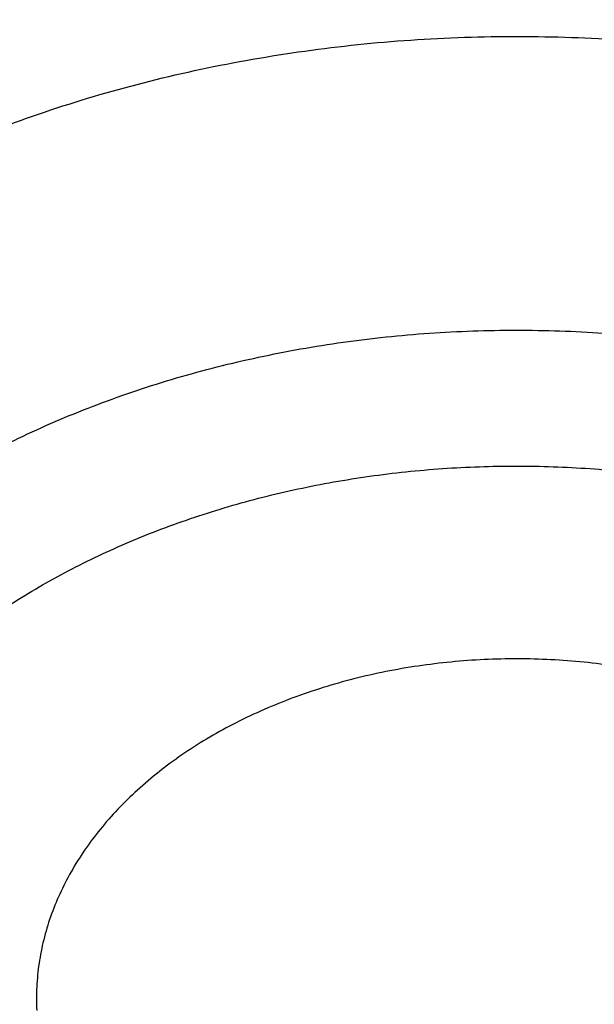
# Model space of a CAD drawing. Units: inches. Extents: x 7.1 to 14.8, y 0.2 to 18.3.
# Drawn here: x 10.4 to 10.4, y 12.6 to 12.7 of the extents above; entities that cross this region are included whole.
import ezdxf

# ---------------------------------------------------------------- set-up
doc = ezdxf.new("R2010")
doc.units = ezdxf.units.IN
doc.header["$LTSCALE"] = 1.21
doc.header["$MEASUREMENT"] = 0
doc.layers.get('0').update_dxf_attribs({"linetype": 'CONTINUOUS'})

msp = doc.modelspace()

# ---------------------------------------------------------------- linework, layer by layer
at = {"color": 7, "linetype": 'CONTINUOUS'}
for points, knots in [([(10.8400685692, 12.0296031367), (10.8110529363, 12.0307375314), (10.7531306812, 12.0340152343), (10.6666230951, 12.0419611193), (10.5807731179, 12.0529129261), (10.4957907552, 12.0668440397), (10.4118821295, 12.0837206941), (10.3292512196, 12.1035019773), (10.2480987661, 12.1261399419), (10.1686219469, 12.1515797393), (10.0910138549, 12.1797597458), (10.0154630454, 12.2106117236), (9.942153083, 12.2440609989), (9.8712620995, 12.2800266346), (9.8029623775, 12.3184216545), (9.7374199479, 12.3591532327), (9.6747941746, 12.402122968), (9.6152375118, 12.4472269882), (9.5588947098, 12.4943566792), (9.5059041031, 12.5433971588), (9.4644646232, 12.5859449706), (9.4331420199, 12.6208241395), (9.4106665028, 12.6472716725), (9.389120456, 12.6741034616), (9.3685168237, 12.701303408), (9.3488682349, 12.7288549263), (9.3301866744, 12.756741284), (9.3124835605, 12.7849455235), (9.2957697132, 12.8134504946), (9.2800553546, 12.842238858), (9.2653501016, 12.8712930982), (9.2516629596, 12.9005955321), (9.2390023164, 12.9301283202), (9.2273759349, 12.9598734757), (9.216790948, 12.989812876), (9.2072538548, 13.0199282737), (9.1987705152, 13.0502013071), (9.1913461457, 13.0806135122), (9.1849853126, 13.1111463331), (9.1796919304, 13.1417811345), (9.1754692584, 13.1724992133), (9.1723198984, 13.2032818113), (9.1702457922, 13.2341101271), (9.1692482175, 13.2649653282), (9.1693277885, 13.2958285644), (9.1704844561, 13.3266809801), (9.172717508, 13.3575037269), (9.1760255686, 13.3882779761), (9.1804065986, 13.4189849319), (9.1858578987, 13.4496058433), (9.1923761124, 13.4801220168), (9.1999572286, 13.5105148279), (9.2085965853, 13.5407657335), (9.2182888705, 13.570856284), (9.2290281293, 13.600768134), (9.2408077687, 13.6304830537), (9.2536205623, 13.6599829401), (9.2674586549, 13.6892498273), (9.2823135669, 13.7182658982), (9.2981762022, 13.747013494), (9.3150368537, 13.7754751243), (9.3328852117, 13.8036334784), (9.3517103635, 13.8314714293), (9.3715008217, 13.8589720685), (9.3922444485, 13.8861186233), (9.4139287849, 13.9128948107), (9.4442070265, 13.9482317092), (9.4843731914, 13.9913874506), (9.5358958647, 14.0412068034), (9.5908268468, 14.0891653099), (9.6490311777, 14.135146039), (9.7103673348, 14.1790382892), (9.774685961, 14.2207359654), (9.8418306313, 14.2601383553), (9.9116381007, 14.2971502129), (9.9839387042, 14.331682047), (10.0585567513, 14.3636503211), (10.1353109406, 14.3929776663), (10.2140147882, 14.4195930838), (10.2944770789, 14.4434321076), (10.3765023205, 14.4644369866), (10.4598912194, 14.482556816), (10.5444411638, 14.4977476718), (10.6299467043, 14.5099727281), (10.7162000975, 14.5192023339), (10.802991649, 14.5254141151), (10.8901108282, 14.5285929839), (10.9773445276, 14.5287313006), (11.0354784446, 14.5267947591), (11.0645089925, 14.525318832)], [0, 0, 0, 0, 0.0181267918, 0.0362069653, 0.0542188847, 0.072141342, 0.0899536867, 0.1076359649, 0.1251690605, 0.1425348362, 0.1597162791, 0.1766976472, 0.1934646183, 0.2100044424, 0.2263060947, 0.2423604309, 0.2581603418, 0.2737009067, 0.2889795438, 0.3039961514, 0.3187532408, 0.326036663, 0.3332574063, 0.3404165671, 0.3475154224, 0.3545554308, 0.3615382323, 0.3684656491, 0.3753396833, 0.3821625159, 0.3889365032, 0.395664173, 0.4023482195, 0.4089914972, 0.4155970136, 0.4221679208, 0.4287075057, 0.4352191794, 0.4417064655, 0.4481729871, 0.4546224529, 0.461058643, 0.4674853933, 0.4739065793, 0.4803261006, 0.4867478636, 0.4931757652, 0.4996136763, 0.5060654254, 0.5125347829, 0.519025446, 0.5255410239, 0.5320850242, 0.5386608404, 0.5452717404, 0.5519208552, 0.5586111703, 0.565345517, 0.5721265653, 0.5789568179, 0.5858386054, 0.5927740825, 0.599765225, 0.6068138281, 0.6139215051, 0.6210896876, 0.6283196258, 0.6429675555, 0.6578731104, 0.6730399512, 0.6884690745, 0.7041589384, 0.7201056008, 0.7363028666, 0.7527424399, 0.7694140782, 0.7863057477, 0.8034037777, 0.8206930127, 0.8381569632, 0.8557779533, 0.8735372666, 0.8914152889, 0.9093916494, 0.9274453601, 0.9455549528, 0.9636986159, 0.9818543294, 1, 1, 1, 1]), ([(10.9376923427, 12.3081186074), (10.9170453845, 12.3081186074), (10.8757727175, 12.3088345815), (10.8140030802, 12.3120545304), (10.7525301069, 12.3174125242), (10.6915026019, 12.3248957022), (10.6310670501, 12.3344861065), (10.5713688407, 12.3461607254), (10.5125514971, 12.3598915499), (10.4547564431, 12.3756456457), (10.3981226342, 12.3933852354), (10.342786233, 12.4130677936), (10.2888802822, 12.4346461531), (10.2365343884, 12.458068621), (10.1858744156, 12.4832791109), (10.1370221953, 12.5102172758), (10.0900952213, 12.5388186786), (10.0452064597, 12.5690148701), (10.002463794, 12.6007338391), (9.9619708638, 12.6338991394), (9.9300437699, 12.6628022203), (9.9057383735, 12.6865746318), (9.8824674189, 12.7105533794), (9.8549345015, 12.7412688333), (9.8293467343, 12.773177215), (9.8102389702, 12.7992122684), (9.796646327, 12.8189000345), (9.7837410402, 12.8388179492), (9.7715307834, 12.8589541862), (9.7600229789, 12.879296585), (9.7492245844, 12.8998329107), (9.7391421432, 12.9205507939), (9.7297817658, 12.9414377559), (9.7211491296, 12.9624812106), (9.7132494736, 12.9836684737), (9.7060875956, 13.0049867695), (9.6996678479, 13.0264232385), (9.6939941343, 13.0479649453), (9.6890699073, 13.0695988865), (9.6848981648, 13.0913119986), (9.6814814482, 13.1130911665), (9.6788218393, 13.1349232313), (9.6769209594, 13.1567949997), (9.6757799675, 13.1786932516), (9.6753995596, 13.2006047498), (9.6757799675, 13.222516248), (9.6769209594, 13.2444145), (9.6788218393, 13.2662862683), (9.6814814482, 13.2881183332), (9.6848981648, 13.309897501), (9.6890699073, 13.3316106131), (9.6939941343, 13.3532445543), (9.6996678479, 13.3747862612), (9.7060875956, 13.3962227302), (9.7132494736, 13.4175410259), (9.7211491296, 13.438728289), (9.7297817658, 13.4597717438), (9.7391421432, 13.4806587057), (9.7492245844, 13.501376589), (9.7600229789, 13.5219129147), (9.7715307834, 13.5422553135), (9.7837410402, 13.5623915505), (9.796646327, 13.5823094652), (9.8102389702, 13.6019972312), (9.8293467343, 13.6280322847), (9.8549345015, 13.6599406664), (9.8824674189, 13.6906561202), (9.9057383735, 13.7146348678), (9.9300437699, 13.7384072793), (9.9619708638, 13.7673103603), (10.002463794, 13.8004756605), (10.0452064597, 13.8321946296), (10.0900952213, 13.862390821), (10.1370221953, 13.8909922238), (10.1858744156, 13.9179303887), (10.2365343884, 13.9431408786), (10.2888802822, 13.9665633465), (10.342786233, 13.9881417061), (10.3981226342, 14.0078242643), (10.4547564431, 14.0255638539), (10.5125514971, 14.0413179497), (10.5713688407, 14.0550487742), (10.6310670501, 14.0667233932), (10.6915026019, 14.0763137974), (10.7525301069, 14.0837969754), (10.8140030802, 14.0891549692), (10.8757727175, 14.0923749181), (10.9170453845, 14.0930908922), (10.9376923427, 14.0930908922)], [0, 0, 0, 0, 0.0181684282, 0.0363149947, 0.054417962, 0.0724558628, 0.090407626, 0.1082527117, 0.1259712468, 0.1435441622, 0.1609533317, 0.1781817134, 0.195213493, 0.2120342301, 0.2286310063, 0.2449925753, 0.2611095148, 0.276974378, 0.292581845, 0.30792887, 0.3230148229, 0.3304610151, 0.3378428802, 0.3524151043, 0.3667400963, 0.3738136719, 0.3808294947, 0.3877892835, 0.3946949355, 0.4015485246, 0.4083522993, 0.4151086792, 0.4218202503, 0.4284897598, 0.4351201096, 0.4417143483, 0.4482756623, 0.4548073664, 0.4613128924, 0.4677957768, 0.4742596483, 0.4807082137, 0.4871452432, 0.4935745551, 0.5, 0.5064254449, 0.5128547568, 0.5192917863, 0.5257403517, 0.5322042232, 0.5386871076, 0.5451926336, 0.5517243377, 0.5582856517, 0.5648798904, 0.5715102402, 0.5781797497, 0.5848913208, 0.5916477007, 0.5984514754, 0.6053050645, 0.6122107165, 0.6191705053, 0.6261863281, 0.6332599037, 0.6475848957, 0.6621571198, 0.6695389849, 0.6769851771, 0.69207113, 0.707418155, 0.723025622, 0.7388904852, 0.7550074247, 0.7713689937, 0.7879657699, 0.804786507, 0.8218182866, 0.8390466683, 0.8564558378, 0.8740287532, 0.8917472883, 0.909592374, 0.9275441372, 0.945582038, 0.9636850053, 0.9818315718, 1, 1, 1, 1]), ([(10.9376923427, 12.3601716645), (10.9328931361, 12.3601716645), (10.9256943586, 12.3601963196), (10.917296303, 12.3602786396), (10.9124978298, 12.3603424489), (10.907699868, 12.3604179929), (10.9017031737, 12.3605342174), (10.8945084108, 12.3607070333), (10.8873152978, 12.3609118171), (10.8777277574, 12.3612252756), (10.868143811, 12.3615993702), (10.8585643346, 12.3620357786), (10.8489908224, 12.3625140363), (10.8370323714, 12.3631901751), (10.8226957437, 12.3641259729), (10.808376409, 12.365185862), (10.7940765573, 12.3663699972), (10.7797983196, 12.3676781654), (10.7608013112, 12.3695865215), (10.7371220066, 12.3722802042), (10.6994270324, 12.3772421142), (10.6526694475, 12.3846619835), (10.5971774718, 12.3955140471), (10.5425039394, 12.4082775036), (10.488780769, 12.422921671), (10.4361370051, 12.4394114512), (10.3846992487, 12.4577073096), (10.3345911604, 12.4777654028), (10.2859332184, 12.4995376802), (10.2388424184, 12.5229720073), (10.1934320091, 12.5480122887), (10.1498112059, 12.5745986272), (10.1080850157, 12.602667395), (10.0683537216, 12.6321516553), (10.0307136614, 12.6629803476), (10.0010359443, 12.6898471082), (9.978442949, 12.7119446724), (9.9568115151, 12.7342340352), (9.9312183886, 12.76278548), (9.90743337, 12.7924458069), (9.8896718156, 12.8166466018), (9.8770368225, 12.8349472973), (9.8650407591, 12.8534619267), (9.8536907585, 12.8721794966), (9.8429937198, 12.8910887035), (9.8329561103, 12.9101781744), (9.8235840125, 12.9294364115), (9.8148831065, 12.9488518151), (9.8068586696, 12.968412686), (9.7995155722, 12.9881072333), (9.7928582737, 13.0079235817), (9.7868908199, 13.0278497775), (9.7816168397, 13.047873797), (9.7770395422, 13.0679835525), (9.773161714, 13.0881669012), (9.7699857171, 13.1084116515), (9.767513487, 13.1287055721), (9.7657465307, 13.1490363988), (9.7646859256, 13.1693918435), (9.7643323187, 13.1897596011), (9.7646859255, 13.2101273588), (9.7657465305, 13.2304828034), (9.7675134867, 13.2508136302), (9.7699857167, 13.2711075508), (9.7731617135, 13.2913523012), (9.7770395416, 13.3115356498), (9.7816168391, 13.3316454055), (9.7868908192, 13.3516694249), (9.7928582729, 13.3715956209), (9.7995155713, 13.3914119693), (9.8068586687, 13.4111065167), (9.8148831055, 13.4306673877), (9.8235840115, 13.4500827913), (9.8329561093, 13.4693410285), (9.8429937187, 13.4884304995), (9.8536907574, 13.5073397065), (9.865040758, 13.5260572766), (9.8770368213, 13.544571906), (9.8896718145, 13.5628726017), (9.9074333688, 13.5870733967), (9.9312183875, 13.6167337237), (9.9568115141, 13.6452851687), (9.978442948, 13.6675745317), (10.0010359434, 13.689672096), (10.0307136606, 13.7165388568), (10.068353721, 13.7473675493), (10.1080850153, 13.7768518098), (10.1498112056, 13.8049205777), (10.193432009, 13.8315069162), (10.2388424185, 13.8565471978), (10.2859332186, 13.8799815249), (10.3345911608, 13.9017538024), (10.3846992492, 13.9218118956), (10.4361370057, 13.940107754), (10.4887807697, 13.9565975342), (10.5425039401, 13.9712417016), (10.5971774724, 13.984005158), (10.652669448, 13.9948572217), (10.6994270329, 14.0022770909), (10.737122007, 14.0072390008), (10.7608013116, 14.0099326836), (10.7797983199, 14.0118410397), (10.7940765576, 14.0131492078), (10.8083764092, 14.014333343), (10.8226957438, 14.0153932322), (10.8370323714, 14.0163290299), (10.8489908224, 14.0170051687), (10.8585643345, 14.0174834263), (10.8681438109, 14.0179198348), (10.8777277572, 14.0182939297), (10.8873152975, 14.0186073888), (10.8945084106, 14.0188121723), (10.9017031735, 14.0189849871), (10.9076998678, 14.0191012105), (10.9124978296, 14.0191767535), (10.9172963029, 14.0192405624), (10.9256943585, 14.0193228836), (10.9328931361, 14.0193475406), (10.9376923427, 14.0193475406)], [0, 0, 0, 0, 0.0045431459, 0.0068146395, 0.0079503378, 0.0090859947, 0.0113571661, 0.0136281223, 0.0158988245, 0.0181692283, 0.0227089516, 0.0249781977, 0.0272469756, 0.031782947, 0.036316532, 0.0408473895, 0.0453751843, 0.0498995806, 0.0544202423, 0.0634489419, 0.0724587212, 0.0904103631, 0.1082553295, 0.1259737464, 0.1435465441, 0.1609555971, 0.1781838636, 0.1952155293, 0.2120361538, 0.228632819, 0.2449942786, 0.2611111101, 0.2769758671, 0.2925832297, 0.3079301519, 0.3230160038, 0.3304621462, 0.337843962, 0.3524160886, 0.3667409849, 0.3738145132, 0.3808302892, 0.3877900315, 0.3946956373, 0.4015491805, 0.4083529099, 0.4151092447, 0.421820771, 0.4284902361, 0.4351205417, 0.4417147363, 0.4482760066, 0.4548076672, 0.4613131497, 0.4677959909, 0.4742598194, 0.4807083418, 0.4871453284, 0.4935745974, 0.4999999996, 0.5064254017, 0.5128546707, 0.5192916573, 0.5257401797, 0.5322040082, 0.5386868494, 0.545192332, 0.5517239926, 0.5582852629, 0.5648794575, 0.5715097631, 0.5781792282, 0.5848907546, 0.5916470894, 0.5984508188, 0.6053043621, 0.6122099678, 0.6191697102, 0.6261854862, 0.6332590145, 0.6475839108, 0.6621560376, 0.6695378534, 0.6769839958, 0.6920698478, 0.7074167701, 0.7230241327, 0.7388888898, 0.7550057214, 0.771367181, 0.7879638462, 0.8047844708, 0.8218161365, 0.8390444031, 0.8564534561, 0.8740262539, 0.8917446707, 0.9095896371, 0.9275412789, 0.9365510583, 0.9455797579, 0.9501004195, 0.9546248158, 0.9591526106, 0.963683468, 0.968217053, 0.9727530244, 0.9750218023, 0.9772910483, 0.9818307717, 0.9841011754, 0.9863718776, 0.9886428338, 0.9909140053, 0.9920496622, 0.9931853605, 0.9954568541, 1, 1, 1, 1]), ([(9.0632717768, 13.3620748464), (9.0624620336, 13.3511644738), (9.0612229505, 13.3293210605), (9.0605097771, 13.2965170935), (9.0609433631, 13.2637102644), (9.0625234798, 13.2309211974), (9.0652491382, 13.1981698439), (9.0691186562, 13.1654763069), (9.074129642, 13.132860603), (9.0802790016, 13.1003427098), (9.0875629363, 13.0679425359), (9.0959769501, 13.0356799124), (9.105515853, 13.0035745797), (9.1161737659, 12.9716461754), (9.1279441229, 12.9399142211), (9.1408196764, 12.908398111), (9.1547925048, 12.8771171002), (9.169854018, 12.846090294), (9.185994963, 12.8153366358), (9.2032054273, 12.7848748957), (9.2214748506, 12.754723659), (9.2407920248, 12.7249013223), (9.2611451256, 12.6954260568), (9.2825216265, 12.6663158965), (9.3049086523, 12.6375883505), (9.336220175, 12.5996571399), (9.3778535591, 12.5532940499), (9.4314003373, 12.4997112921), (9.4886205759, 12.4480680058), (9.5493731918, 12.3984905078), (9.6135099733, 12.3510984962), (9.6808742366, 12.3060068552), (9.7513016313, 12.2633248025), (9.8246203998, 12.2231558042), (9.9006517967, 12.1855972559), (9.9792105087, 12.1507402782), (10.0601050835, 12.1186694621), (10.1431383939, 12.0894626779), (10.2281081025, 12.0631908617), (10.3148071564, 12.0399178462), (10.403024274, 12.0197001951), (10.4925445024, 12.0025870542), (10.5831495736, 11.9886200424), (10.674619067, 11.9778331102), (10.7667285723, 11.9702525442), (10.8283712461, 11.9673506821), (10.859240476, 11.9664375578)], [0, 0, 0, 0, 0.0129925225, 0.0259761617, 0.0389588347, 0.0519484629, 0.0649529376, 0.0779800873, 0.0910376445, 0.1041332138, 0.1172742414, 0.1304679864, 0.1437214929, 0.157041566, 0.1704347476, 0.1839072963, 0.1974651686, 0.2111140034, 0.2248591074, 0.2387054442, 0.2526576252, 0.2667199019, 0.2808961612, 0.2951899224, 0.309604335, 0.3241421791, 0.3535947339, 0.3835653868, 0.4140633918, 0.4450925158, 0.476651282, 0.5087332445, 0.5413272822, 0.5744179059, 0.6079855714, 0.6420069956, 0.6764554697, 0.7113011724, 0.7465114761, 0.7820512495, 0.8178831559, 0.8539679453, 0.8902647425, 0.9267313317, 0.963324437, 1, 1, 1, 1]), ([(9.0754876184, 13.2954929342), (9.0754876188, 13.2850800741), (9.0758371841, 13.2642468088), (9.0774097837, 13.2330188392), (9.0800297872, 13.2018257783), (9.0836957036, 13.1706856979), (9.0884054467, 13.1396160507), (9.094156338, 13.108634404), (9.1009451071, 13.0777582287), (9.1087678946, 13.0470049429), (9.1176202558, 13.0163918871), (9.1274971641, 12.9859363184), (9.1383930147, 12.9556553995), (9.1503016283, 12.925566189), (9.1632162546, 12.8956856319), (9.1771295768, 12.86603055), (9.1920337177, 12.836617633), (9.2079202437, 12.80746343), (9.2247801719, 12.7785843388), (9.2426039697, 12.7499966036), (9.2613815808, 12.7217162814), (9.2811023511, 12.6937593257), (9.3017553403, 12.6661412315), (9.3306370655, 12.629641651), (9.3690445771, 12.5849459326), (9.4184690608, 12.5331380727), (9.4713090406, 12.4830493566), (9.5274443558, 12.4347928022), (9.5867487207, 12.3884758598), (9.6490885318, 12.3442020629), (9.71432355, 12.3020703006), (9.7823070788, 12.2621747335), (9.8528863088, 12.2246045484), (9.9259026396, 12.1894437732), (10.0011920219, 12.1567710725), (10.0785853131, 12.1266595725), (10.1579086704, 12.0991766928), (10.2389838588, 12.0743839929), (10.3216289248, 12.0523369843), (10.4056575649, 12.0330851966), (10.4765752769, 12.0194269738), (10.5338300546, 12.0099284404), (10.5770626046, 12.0035171079), (10.6204977989, 11.9978326332), (10.6568265133, 11.993705745), (10.6859690096, 11.9907699202), (10.7078712152, 11.9887504813), (10.7298057378, 11.9869150137), (10.7481061655, 11.9855393161), (10.762759897, 11.9845304695), (10.7774258855, 11.9835823716), (10.7921014443, 11.9827267233), (10.8067854791, 11.9819656009), (10.8214786978, 11.9812672378), (10.83250289, 11.9808127235), (10.8398540601, 11.9805392453)], [0, 0, 0, 0, 0.0129235449, 0.0258543562, 0.0387996715, 0.0517666716, 0.0647624528, 0.0777939998, 0.0908681598, 0.1039916181, 0.1171708745, 0.130412222, 0.1437217269, 0.1571052105, 0.1705682332, 0.1841160801, 0.1977537486, 0.2114859379, 0.2253170405, 0.2392511352, 0.2532919815, 0.2674430169, 0.2817073539, 0.2960877793, 0.3252038777, 0.3548098106, 0.3849163354, 0.4155292895, 0.4466497805, 0.4782744061, 0.5103954944, 0.5430013574, 0.5760765541, 0.6096021552, 0.6435560104, 0.6779130144, 0.712645369, 0.7477228423, 0.7831130248, 0.8187815802, 0.8546924923, 0.8727278469, 0.8908096421, 0.9089330124, 0.9270930316, 0.9361853126, 0.9452848864, 0.9543911201, 0.9635033837, 0.9680615919, 0.9726210724, 0.9817434981, 0.9863063014, 0.9908700496, 1, 1, 1, 1]), ([(9.7762750204, 13.1849684156), (9.7762750193, 13.1765692525), (9.7766398392, 13.159760753), (9.7782807442, 13.1345776412), (9.7810138341, 13.1094417266), (9.7848364898, 13.0843774129), (9.7897450491, 13.0594082352), (9.7957348076, 13.0345578376), (9.8028000393, 13.0098496821), (9.810933993, 12.9853070959), (9.8201289028, 12.960953228), (9.8303760089, 12.936811037), (9.8416655553, 12.9129032634), (9.8539868069, 12.8892524115), (9.8673280683, 12.8658807328), (9.8816766838, 12.8428102007), (9.8970190587, 12.8200624947), (9.9133406762, 12.7976589849), (9.9306261005, 12.775620706), (9.948859001, 12.7539683454), (9.9680221672, 12.7327222261), (9.9880975162, 12.7119022818), (10.0090661206, 12.6915280456), (10.0309082143, 12.6716186378), (10.0536032403, 12.6521927174), (10.077129741, 12.6332685685), (10.101465893, 12.6148637229), (10.1351295885, 12.5909208927), (10.1701635129, 12.5682174818), (10.2064342192, 12.5467776449), (10.2344594318, 12.5312188973), (10.2631456679, 12.5162756043), (10.2924663833, 12.5019615216), (10.3223938848, 12.4882901637), (10.3529000575, 12.4752743463), (10.383956204, 12.4629262945), (10.4155331161, 12.4512576079), (10.4476011174, 12.4402792384), (10.4801299721, 12.4300015175), (10.5130893848, 12.4204340238), (10.5576769476, 12.4086074264), (10.6028845283, 12.3982744171), (10.6486039591, 12.3894367553), (10.6948614823, 12.3815646967), (10.7532479358, 12.3736231454), (10.8238886927, 12.3671571059), (10.8949572024, 12.3637632935), (10.9661861123, 12.3634545558), (11.0373074088, 12.3662319313), (11.0963281687, 12.3711149336), (11.1432526381, 12.3765569156), (11.1782174906, 12.381394835), (11.2129558686, 12.3869886765), (11.2417179808, 12.3922811551), (11.2645849654, 12.3968893593), (11.2816412933, 12.4005275147), (11.2986167161, 12.4043501308), (11.3155071648, 12.4083566332), (11.3295175197, 12.4118498942), (11.3406798073, 12.4147351143), (11.3490224412, 12.4169430815), (11.3573408944, 12.4191967963), (11.3683911426, 12.4222609284), (11.3766528584, 12.4246298507), (11.3821475102, 12.426239197)], [0, 0, 0, 0, 0.0124808175, 0.024973365, 0.0374892953, 0.0500401087, 0.0626370789, 0.0752911839, 0.0880130405, 0.100812844, 0.1137003141, 0.1266846473, 0.1397744758, 0.1529778327, 0.1663021246, 0.1797541088, 0.193339879, 0.2070648546, 0.2209337761, 0.2349507044, 0.2491190253, 0.2634414563, 0.2779200572, 0.2925562447, 0.3073508051, 0.3223039142, 0.3374151546, 0.3526835356, 0.3836819546, 0.3994104016, 0.4152867231, 0.4313073863, 0.4474684172, 0.4637654233, 0.4801936148, 0.4967478281, 0.5134225477, 0.530211928, 0.5471098149, 0.5641097677, 0.5812050801, 0.6156515235, 0.6329903366, 0.6503954476, 0.6853714009, 0.7205181902, 0.7557708113, 0.7910632568, 0.8263291444, 0.8615023415, 0.8790347962, 0.8965197193, 0.9139491958, 0.9313154445, 0.9399726071, 0.9486111155, 0.9572300408, 0.9658284929, 0.9744055282, 0.9786857229, 0.9829602577, 0.987229093, 0.9914921583, 1, 1, 1, 1]), ([(9.673934906, 13.1271201949), (9.6747974821, 13.1201754959), (9.676751073, 13.1062962157), (9.6803581647, 13.0855552369), (9.6846430687, 13.0648806556), (9.6896032623, 13.0442841223), (9.6952358789, 13.0237768604), (9.7015376649, 13.0033701091), (9.7085049958, 12.9830749971), (9.7161338803, 12.962902568), (9.7244199673, 12.9428637659), (9.7333585509, 12.9229694318), (9.7429445772, 12.9032302973), (9.7531726459, 12.8836569843), (9.7640370304, 12.864259984), (9.775531632, 12.8450497191), (9.7876501798, 12.8260362914), (9.8046943601, 12.8008676513), (9.8275487082, 12.7699472083), (9.857248469, 12.7339346856), (9.8892625711, 12.6989475553), (9.9235206211, 12.6650601139), (9.9599484231, 12.6323431835), (9.9984672226, 12.6008653533), (10.038994084, 12.5706925194), (10.0814419611, 12.5418878795), (10.1257198612, 12.5145117888), (10.1717330036, 12.488621662), (10.2193829864, 12.4642718444), (10.2685679738, 12.441513506), (10.3191828891, 12.4203945247), (10.3711196201, 12.4009593759), (10.4242672385, 12.3832490371), (10.4785122232, 12.3673008816), (10.5337386975, 12.3531485986), (10.5898286726, 12.340822108), (10.6466622903, 12.3303474864), (10.704118105, 12.3217469115), (10.7620732481, 12.3150385978), (10.8204040506, 12.3102367618), (10.8789849735, 12.3073515828), (10.9181172843, 12.3067100915), (10.9376923427, 12.3067100915)], [0, 0, 0, 0, 0.0128329434, 0.0256971777, 0.0385990288, 0.0515446574, 0.0645400858, 0.077591162, 0.0907035449, 0.1038826878, 0.1171338237, 0.1304619517, 0.1438718251, 0.1573679408, 0.170954531, 0.184635555, 0.1984146941, 0.2122953458, 0.2403707894, 0.2688859793, 0.2978577046, 0.3272981693, 0.3572150896, 0.3876118288, 0.4184875675, 0.4498374952, 0.48165302, 0.5139219901, 0.5466289218, 0.5797552327, 0.6132794759, 0.6471775731, 0.6814230483, 0.7159872567, 0.750839613, 0.7859478156, 0.8212780682, 0.8567952993, 0.892463378, 0.9282453293, 0.9641035486, 1, 1, 1, 1]), ([(10.321120008, 12.9002021517), (10.3231552607, 12.896519371), (10.3273545, 12.8891913764), (10.3362564921, 12.8746974232), (10.3483259917, 12.8568989455), (10.3642000226, 12.8361873554), (10.3814744807, 12.8160923811), (10.4001035645, 12.7966605176), (10.4200393825, 12.7779355564), (10.4412314462, 12.7599596359), (10.4636268642, 12.7427730234), (10.4871703332, 12.7264142024), (10.5118041848, 12.7109198386), (10.5374684298, 12.6963247471), (10.5641008185, 12.6826618336), (10.5916369183, 12.6699620247), (10.6200102086, 12.6582541899), (10.6491521926, 12.6475650588), (10.6789925246, 12.6379191385), (10.7094591528, 12.6293386318), (10.7404784744, 12.6218433616), (10.771975503, 12.6154506999), (10.8038740454, 12.6101755061), (10.8360968866, 12.6060300715), (10.8685659817, 12.603024074), (10.9012026525, 12.6011645415), (10.9339277892, 12.6004558256), (10.9666620528, 12.6008995859), (10.9993260819, 12.6024947834), (11.0318406925, 12.6052376836), (11.0641271011, 12.6091218753), (11.0961070566, 12.6141382744), (11.1277032956, 12.6202752334), (11.1588387849, 12.6275183075), (11.1793282231, 12.6330977154), (11.1894744979, 12.6360694905)], [0, 0, 0, 0, 0.0129882191, 0.0260652306, 0.0524973441, 0.0793256355, 0.1065716426, 0.1342520717, 0.1623787823, 0.190958838, 0.2199946154, 0.2494839579, 0.2794203691, 0.3097932321, 0.3405880518, 0.3717867132, 0.4033677494, 0.4353066163, 0.4675759721, 0.5001459573, 0.5329844756, 0.5660574748, 0.5993292247, 0.6327625959, 0.6663193349, 0.6999603387, 0.7336459287, 0.7673361228, 0.8009909073, 0.8345705095, 0.8680356701, 0.9013479161, 0.9344698352, 0.9673653535, 1, 1, 1, 1]), ([(10.4290056985, 12.6175816166), (10.4278709206, 12.6181539695), (10.4261003486, 12.6189174144), (10.4236516615, 12.6197436099), (10.4210926841, 12.6204574481), (10.4177838277, 12.6211064707), (10.4137227303, 12.6214882077), (10.4096259329, 12.6214701157), (10.4055717169, 12.6210524895), (10.4016370477, 12.6202431206), (10.3978971174, 12.6190572652), (10.3949730231, 12.6177607626), (10.3928002417, 12.6165530358), (10.3907946597, 12.6152693606), (10.3889585079, 12.6138282519), (10.3873331345, 12.6122404968), (10.3862466264, 12.6110069412), (10.3852837638, 12.6097226132), (10.3844492258, 12.6083935769), (10.3837472011, 12.6070262243), (10.3831812371, 12.6056271455), (10.3827542381, 12.6042031587), (10.3824684261, 12.6027611954), (10.3823252958, 12.6013085604), (10.3823255258, 12.6003377704), (10.3823494079, 12.5998544714)], [0, 0, 0, 0, 0.0653718732, 0.0988949302, 0.132884923, 0.2019591852, 0.2720044936, 0.3423581666, 0.4123425269, 0.481297908, 0.5486160153, 0.6137744051, 0.645427334, 0.6764025708, 0.7361984014, 0.7650419772, 0.7931866572, 0.8206628458, 0.8475166017, 0.8738096936, 0.8996190388, 0.9250355411, 0.9501621227, 0.9751109312, 1, 1, 1, 1]), ([(10.3726881158, 12.5731998386), (10.3753455094, 12.5718812965), (10.3794769373, 12.5701257845), (10.3851746075, 12.5682338114), (10.391080249, 12.5666146969), (10.3971498872, 12.5654496234), (10.4033157404, 12.5647385412), (10.4095506829, 12.5643311263), (10.4158124174, 12.5643850275), (10.4220351887, 12.5649002147), (10.4266565874, 12.5655153622), (10.431214866, 12.5663573833), (10.4356909502, 12.5674234919), (10.4400659665, 12.5687102317), (10.4443214873, 12.5702134772), (10.4484399913, 12.5719287872), (10.4536869908, 12.5744729266), (10.4586359188, 12.5774336461), (10.4632016106, 12.5807995706), (10.4663833066, 12.5834886802), (10.4693297598, 12.5863518038), (10.472025543, 12.5893804606), (10.4744549537, 12.5925647719), (10.4766023927, 12.5958932749), (10.4784524923, 12.5993524642), (10.4799905247, 12.6029264545), (10.4812029579, 12.6065966988), (10.4820781501, 12.6103421596), (10.4826070886, 12.6141388885), (10.4827250994, 12.6166891077), (10.4827250994, 12.6179623805)], [0, 0, 0, 0, 0.0641282638, 0.0967707845, 0.129740426, 0.1964495092, 0.2301026411, 0.2638692985, 0.3314745525, 0.365208312, 0.3988073185, 0.4322130294, 0.465370688, 0.4982304411, 0.5307484247, 0.5628877382, 0.5946193487, 0.6567576145, 0.6871801585, 0.7171688214, 0.7467402144, 0.7759193818, 0.8047386947, 0.8332365789, 0.8614558763, 0.889442302, 0.9172429023, 0.9449049781, 0.972475317, 1, 1, 1, 1])]:
    msp.add_open_spline(points, degree=3, knots=knots, dxfattribs=at)
at = {"color": 9, "linetype": 'CONTINUOUS'}
for points, knots in [([(11.1839413037, 12.6410415171), (11.1790675219, 12.6396115916), (11.1692705768, 12.6368385352), (11.1494951722, 12.6316385548), (11.1244551754, 12.6257941425), (11.0940186892, 12.6198462257), (11.0632062294, 12.6149606392), (11.0320925775, 12.6111474701), (11.0007525811, 12.6084153866), (10.9745181036, 12.6070461425), (10.953484123, 12.6064973708), (10.9324310841, 12.6063144715), (10.9061253227, 12.6067712626), (10.8746336838, 12.6084130123), (10.8432934444, 12.6111441264), (10.8121803743, 12.6149597041), (10.7813691472, 12.6198496847), (10.7509336175, 12.6258012734), (10.7209470484, 12.6328007383), (10.6914820809, 12.6408331905), (10.6626091064, 12.6498776175), (10.6343971922, 12.6599116894), (10.6069145589, 12.6709122836), (10.5802278398, 12.6828543956), (10.5544006065, 12.6957073015), (10.5335674334, 12.7071944912), (10.5173934831, 12.7168153726), (10.5016801278, 12.7266385159), (10.4826849389, 12.7394172073), (10.4644493969, 12.7529496549), (10.4504398404, 12.7641498992), (10.4402695928, 12.772694339), (10.4303990356, 12.7814129526), (10.4177017678, 12.7932113094), (10.4025971001, 12.8083637493), (10.3856801487, 12.8272358886), (10.3700907363, 12.8466743434), (10.355869467, 12.8666332489), (10.3451444544, 12.8837252992), (10.3372923137, 12.8976052736), (10.3317866835, 12.9080750921), (10.326646053, 12.9186373707), (10.3218737736, 12.9292859535), (10.3174729886, 12.9400144601), (10.3134459779, 12.950816278), (10.3097949718, 12.961684856), (10.3065220604, 12.9726136264), (10.3036292241, 12.9835960072), (10.3011183372, 12.9946253962), (10.2989911313, 13.0056951635), (10.2972493352, 13.0167986762), (10.2958938351, 13.0279291712), (10.294925103, 13.039079887), (10.2943435605, 13.0502440867), (10.2941494918, 13.0614150331), (10.2943430713, 13.0725859872), (10.2949243457, 13.0837502046), (10.295893281, 13.0949009243), (10.2972495514, 13.1060313571), (10.2989918912, 13.1171348027), (10.3011190207, 13.1282045772), (10.3036295167, 13.1392340179), (10.3065218477, 13.1502164795), (10.3097943701, 13.1611453284), (10.3134453006, 13.1720139434), (10.3174728203, 13.1828156514), (10.3218743165, 13.1935439284), (10.3266468371, 13.2041925236), (10.3335244931, 13.2183246594), (10.3430485829, 13.2357658798), (10.3558686907, 13.2561968641), (10.3700917901, 13.276155259), (10.3856803879, 13.2955937235), (10.3997169599, 13.3112537417), (10.4115805321, 13.3234788694), (10.4239719334, 13.3355986135), (10.4402491977, 13.3503335676), (10.457380371, 13.3643648924), (10.4716531157, 13.3752272937), (10.4826840755, 13.383219742), (10.4939892634, 13.3910180141), (10.5055620787, 13.3986172283), (10.517395237, 13.406013224), (10.5335697074, 13.4156334413), (10.5544026249, 13.4271207749), (10.5802283551, 13.4399752452), (10.6069127845, 13.4519200751), (10.6343925859, 13.4629248798), (10.6578400124, 13.4712659618), (10.6769347688, 13.4774460587), (10.6865902534, 13.4803690516), (10.6914433818, 13.4817880592)], [0, 0, 0, 0, 0.0087667796, 0.0175726786, 0.0352912687, 0.0531367446, 0.0710888416, 0.0891268915, 0.1072298614, 0.1253763906, 0.1344595757, 0.1435455059, 0.1617139446, 0.1798605203, 0.1979635118, 0.2160013994, 0.2339531407, 0.2517982725, 0.2695168799, 0.287089751, 0.304498888, 0.3217273487, 0.3387591928, 0.3555798422, 0.3721766015, 0.3885382872, 0.3966283824, 0.4046562388, 0.4205209945, 0.436128478, 0.4438352687, 0.4514767725, 0.4590529369, 0.4665639007, 0.4813906033, 0.4959628804, 0.5102879884, 0.5243758561, 0.5382396993, 0.5450933101, 0.5518971321, 0.5586535615, 0.565365151, 0.5720346365, 0.5786649533, 0.5852591732, 0.591820491, 0.5983522171, 0.6048577718, 0.6113406766, 0.6178045484, 0.6242531056, 0.6306901309, 0.637119445, 0.643544895, 0.6499703427, 0.6563996536, 0.6628366842, 0.6692852637, 0.6757491571, 0.6822320605, 0.6887375923, 0.695269284, 0.7018305719, 0.7084247887, 0.7150551506, 0.7217247036, 0.7284363192, 0.7351927223, 0.7488484284, 0.7627122667, 0.7768003142, 0.7911253777, 0.8056975143, 0.8130793234, 0.8205255085, 0.8356115266, 0.8509585327, 0.8587303554, 0.8665670292, 0.8744681545, 0.8824331642, 0.8904612508, 0.898551475, 0.9149131193, 0.931509503, 0.9483295233, 0.9653606356, 0.9825889331, 0.9912727279, 1, 1, 1, 1]), ([(10.8384819218, 12.0415077567), (10.8092116368, 12.0426772577), (10.7507848366, 12.0460486534), (10.6635361423, 12.0542057148), (10.5769719253, 12.0654379814), (10.4913101067, 12.0797173605), (10.4067645094, 12.0970082398), (10.3235466465, 12.1172674828), (10.2418645732, 12.1404445597), (10.1619225347, 12.1664816878), (10.0839204101, 12.1953139638), (10.0080532348, 12.2268695549), (9.9345107103, 12.2610698652), (9.8634767463, 12.297829754), (9.795129008, 12.337057751), (9.7296384963, 12.378656277), (9.6671691128, 12.4225219407), (9.6078773878, 12.4685456326), (9.5519116767, 12.5166133408), (9.4994134582, 12.566604474), (9.4584825634, 12.6099561403), (9.4276287872, 12.6454777544), (9.4055346934, 12.6724031054), (9.3844004342, 12.6997112843), (9.3642390773, 12.7273854322), (9.3450633479, 12.75540818), (9.3268852873, 12.78376201), (9.3097163347, 12.8124291745), (9.2935672965, 12.8413917305), (9.2784483453, 12.8706315439), (9.2643690088, 12.9001303004), (9.2513381657, 12.9298695177), (9.2393640397, 12.9598305563), (9.228454194, 12.9899946307), (9.2186155239, 13.020342821), (9.2098542503, 13.0508560835), (9.2021759174, 13.0815152642), (9.1955853876, 13.1123011107), (9.190086838, 13.1431942845), (9.1856837537, 13.1741753731), (9.1823789263, 13.2052249046), (9.180174452, 13.2363233566), (9.1790717316, 13.2674511854), (9.1790714617, 13.2985887811), (9.1801736579, 13.3297166967), (9.1823775576, 13.3608148579), (9.1845783554, 13.3814950319), (9.1858607213, 13.3918197209)], [0, 0, 0, 0, 0.036849049, 0.0736001965, 0.1102082087, 0.1466287751, 0.1828187882, 0.2187366439, 0.2543425451, 0.289598807, 0.3244701703, 0.3589241168, 0.392931193, 0.4264653366, 0.4595042083, 0.4920295253, 0.5240273945, 0.5554886421, 0.586409132, 0.6167900688, 0.6466382723, 0.6613677464, 0.6759692946, 0.6904454453, 0.7047991115, 0.7190335923, 0.7331525727, 0.7471601218, 0.7610606888, 0.7748590976, 0.7885605388, 0.8021705592, 0.8156950498, 0.8291402298, 0.8425126295, 0.8558190706, 0.8690666425, 0.8822626783, 0.8954147269, 0.908530524, 0.9216179605, 0.9346850504, 0.9477398956, 0.9607906521, 0.9738454934, 0.9869125753, 1, 1, 1, 1]), ([(10.8384154727, 12.0472625204), (10.8092346367, 12.0484296666), (10.7509860858, 12.0517904448), (10.6640021724, 12.0599138563), (10.5776979186, 12.0710949655), (10.4922894291, 12.0853059574), (10.4079887538, 12.1025115786), (10.3250056653, 12.1226691351), (10.2435465218, 12.145728618), (10.1638139221, 12.1716328447), (10.0860061551, 12.2003175871), (10.0103167293, 12.2317117592), (9.93693389, 12.2657375848), (9.8660401639, 12.3023108055), (9.7978119169, 12.3413409011), (9.7324189346, 12.3827312976), (9.6700239955, 12.4263796678), (9.6107826018, 12.472178019), (9.5548421807, 12.5200134965), (9.5023433802, 12.5697667361), (9.4613901529, 12.6129151289), (9.4305045159, 12.6482727436), (9.4083795588, 12.6750752735), (9.3872075154, 12.7022602052), (9.3670014062, 12.7298108447), (9.3477739162, 12.7577099942), (9.3295370537, 12.785940307), (9.312302232, 12.8144842077), (9.2960802394, 12.8433239263), (9.2808812382, 12.872441503), (9.2667147558, 12.9018187992), (9.2535896763, 12.9314375079), (9.2415142371, 12.9612791654), (9.2304960227, 12.9913251622), (9.2205419593, 13.0215567546), (9.2116583071, 13.0519550755), (9.2038506562, 13.0825011461), (9.1971239231, 13.1131758889), (9.191482347, 13.1439601396), (9.1869294858, 13.1748346594), (9.1834682103, 13.2057801482), (9.1811007033, 13.2367772543), (9.1798284601, 13.2678066027), (9.1796522803, 13.2988487511), (9.180572292, 13.3298844166), (9.1825878538, 13.3608936911), (9.1846593048, 13.381518113), (9.1858760735, 13.3918155546)], [0, 0, 0, 0, 0.0368334958, 0.0735694626, 0.1101629256, 0.1465698247, 0.1827472902, 0.2186539407, 0.2542501824, 0.2894985118, 0.3243638245, 0.3588137279, 0.3928188605, 0.4263532155, 0.4593944676, 0.4919243041, 0.5239287531, 0.555398511, 0.586329257, 0.6167219537, 0.6465831205, 0.6613194053, 0.6759279249, 0.6904111537, 0.7047719472, 0.7190135435, 0.7331395633, 0.7471540088, 0.7610612596, 0.7748660672, 0.7885735482, 0.8021891737, 0.8157187576, 0.8291684415, 0.842544678, 0.855854211, 0.8691040537, 0.8823014641, 0.8954539184, 0.9085690822, 0.9216547799, 0.9347189626, 0.9477696741, 0.9608150173, 0.9738631179, 0.9869220899, 1, 1, 1, 1]), ([(10.3410349053, 12.6162081139), (10.339900396, 12.6175271386), (10.338302809, 12.6195647315), (10.3364082857, 12.6224029343), (10.3351392963, 12.6245389288), (10.3340108191, 12.6266995641), (10.3330246759, 12.6288809414), (10.3321821967, 12.6310789642), (10.3314845417, 12.6332896338), (10.3309328673, 12.6355089818), (10.3305282798, 12.6377330355), (10.3302714199, 12.6399577483), (10.3301625409, 12.6421790778), (10.3302016305, 12.6443930115), (10.330388631, 12.6465955463), (10.3307229922, 12.6487827018), (10.3312038095, 12.6509505866), (10.3318302411, 12.6530953107), (10.3326012676, 12.6552129724), (10.3335152435, 12.6572998246), (10.3345700856, 12.6593523128), (10.335763747, 12.6613668886), (10.3370941548, 12.6633400106), (10.3385591677, 12.665268101), (10.3401561771, 12.6671477449), (10.3418821279, 12.6689758519), (10.3443755565, 12.671364127), (10.347807924, 12.674200826), (10.3515520008, 12.6767701742), (10.3547572612, 12.6786924201), (10.3581626019, 12.6805551427), (10.3626684053, 12.6826908497), (10.3673936578, 12.684530473), (10.3713342554, 12.6858422099), (10.375432084, 12.6870598552), (10.3796403783, 12.6880948032), (10.3839398178, 12.6889493281), (10.3883552544, 12.6896923114), (10.392841703, 12.6902470899), (10.3973812152, 12.6906170228), (10.4019882047, 12.6908649068), (10.4066261491, 12.6909236978), (10.4112779626, 12.6907951377), (10.4147771123, 12.6906041468), (10.4182736439, 12.6903192886), (10.4229201788, 12.6898160149), (10.4286821588, 12.6889586992), (10.4354914989, 12.6875684522), (10.4421418097, 12.6858264406), (10.4475357277, 12.68408108), (10.4517255414, 12.6825132742), (10.4547810999, 12.6812612156), (10.4577579666, 12.6799289641), (10.4596998134, 12.6789820173), (10.4606554358, 12.6784949291)], [0, 0, 0, 0, 0.0282582249, 0.0419670046, 0.0554068126, 0.0685914894, 0.0815383322, 0.0942676842, 0.1068021703, 0.1191664277, 0.131387133, 0.1434930457, 0.1555145469, 0.1674831131, 0.1794308701, 0.1913902063, 0.2033931888, 0.2154712217, 0.2276546583, 0.2399721379, 0.2524501407, 0.2651130938, 0.2779833574, 0.2910810826, 0.3044236267, 0.3180252514, 0.3318976012, 0.3604826753, 0.3902356614, 0.4055581006, 0.4211738015, 0.4532647297, 0.4864669298, 0.5034650697, 0.5207110132, 0.5558905475, 0.5738002254, 0.5919010927, 0.6286059678, 0.6471776997, 0.6658695702, 0.7035337186, 0.7224698244, 0.7414470657, 0.7604447458, 0.7794421609, 0.8173508145, 0.8550130609, 0.8922675845, 0.9289542624, 0.9470367381, 0.9649179605, 0.9825786968, 1, 1, 1, 1]), ([(10.3409928246, 12.6335931114), (10.3409932236, 12.634094409), (10.3410215568, 12.6350963063), (10.3411470177, 12.6365939411), (10.3413551459, 12.6380825488), (10.3416456142, 12.639560341), (10.3420180034, 12.641025623), (10.3424717886, 12.6424766855), (10.3430063889, 12.6439118916), (10.3438302191, 12.6458119756), (10.3450643961, 12.6481434903), (10.3468474777, 12.6508347), (10.3489318763, 12.6534231792), (10.3513073642, 12.6558973029), (10.3539627687, 12.6582462849), (10.3568858251, 12.6604598097), (10.3600632423, 12.6625281356), (10.3634807123, 12.6644420764), (10.3671229174, 12.6661930543), (10.3709735454, 12.6677731485), (10.3750153793, 12.6691749905), (10.3792302765, 12.6703919612), (10.3835992428, 12.6714182498), (10.3881024777, 12.6722489265), (10.3927194927, 12.6728796574), (10.3974291206, 12.6733070115), (10.4022096254, 12.6735285705), (10.4070387991, 12.6735430202), (10.4118940669, 12.6733498942), (10.4167525535, 12.6729493836), (10.4215912096, 12.6723428301), (10.4263869757, 12.6715327868), (10.4311168908, 12.6705228295), (10.4357581863, 12.6693174608), (10.4402884385, 12.6679223608), (10.4446858011, 12.6663443834), (10.4489288231, 12.6645913548), (10.4516715198, 12.6632974286), (10.4530111356, 12.662622495)], [0, 0, 0, 0, 0.0113329902, 0.0226456623, 0.0339595736, 0.0452962077, 0.0566767115, 0.068121696, 0.079651062, 0.0912838514, 0.1149233185, 0.1391786247, 0.1641596344, 0.1899542168, 0.2166280838, 0.2442256852, 0.2727715463, 0.302271721, 0.3327155784, 0.364077294, 0.3963171258, 0.4293832549, 0.4632132447, 0.4977350939, 0.5328680004, 0.568523941, 0.6046089182, 0.6410238608, 0.6776653885, 0.7144270211, 0.7512005996, 0.7878772628, 0.8243485078, 0.8605074665, 0.8962499215, 0.9314753315, 0.9660882468, 1, 1, 1, 1]), ([(10.4530111356, 12.6587576516), (10.4503311022, 12.6601093918), (10.446151995, 12.661916083), (10.4403743337, 12.6638792556), (10.4358708177, 12.6651496664), (10.4312555434, 12.6661993964), (10.4265496718, 12.667023723), (10.4217752622, 12.6676187695), (10.4169545678, 12.6679817873), (10.4121100935, 12.6681110789), (10.4072644467, 12.6680060505), (10.402440243, 12.6676671836), (10.3976599959, 12.6670960605), (10.3929460138, 12.6662953298), (10.3883202923, 12.6652687186), (10.3838044155, 12.6640209886), (10.3794194503, 12.6625579367), (10.3751858553, 12.6608863413), (10.3711233801, 12.6590139527), (10.3672509844, 12.6569494292), (10.3635867442, 12.65470232), (10.3601477857, 12.6522829937), (10.3569501996, 12.6497026148), (10.3540089918, 12.6469730705), (10.3513380074, 12.6441069455), (10.3489498956, 12.6411174539), (10.3468560379, 12.6380184164), (10.3450665185, 12.6348242057), (10.3435900436, 12.6315497121), (10.3424339019, 12.6282103377), (10.3416038657, 12.624821769), (10.341104144, 12.6214005809), (10.3409928151, 12.6191061617), (10.340992816, 12.6179623805)], [0, 0, 0, 0, 0.065130368, 0.0985187075, 0.1323682194, 0.1666118409, 0.2011775381, 0.2359893252, 0.2709682488, 0.3060333756, 0.3411027563, 0.3760943922, 0.4109271995, 0.4455219747, 0.4798023786, 0.51369592, 0.5471349776, 0.5800578191, 0.6124096737, 0.6441437939, 0.6752225744, 0.7056186384, 0.7353159575, 0.7643108846, 0.7926131439, 0.8202466206, 0.8472499507, 0.8736767176, 0.899595214, 0.9250875782, 0.9502482776, 0.9751818509, 1, 1, 1, 1]), ([(10.3722738175, 12.5734778036), (10.3705192462, 12.5743779711), (10.3671348647, 12.5762941036), (10.3624096967, 12.5795532944), (10.358154947, 12.5831250889), (10.3550083804, 12.5863628091), (10.3527740083, 12.589075667), (10.3512537301, 12.5911486153), (10.3498786763, 12.5932719214), (10.3486521414, 12.5954405721), (10.3475771373, 12.5976493682), (10.3466563009, 12.5998930196), (10.3458919065, 12.6021661332), (10.3452858502, 12.6044632308), (10.3448396432, 12.6067787604), (10.3445544023, 12.6091071117), (10.3444308438, 12.6114426325), (10.3444692786, 12.6137796465), (10.3446696099, 12.6161124724), (10.3450313341, 12.6184354431), (10.345553544, 12.620742924), (10.3462349347, 12.6230293305), (10.3470738116, 12.6252891441), (10.3480680972, 12.6275169248), (10.3492153465, 12.6297073295), (10.3505127341, 12.6318551), (10.3519571492, 12.6339551624), (10.3540920067, 12.6367077348), (10.3571201692, 12.6400021537), (10.3612442232, 12.643650693), (10.3658502374, 12.6469952597), (10.3708937957, 12.6500044057), (10.3763269044, 12.6526502421), (10.3820978564, 12.6549080273), (10.3881518026, 12.656756617), (10.394431199, 12.6581786407), (10.4008763489, 12.6591607099), (10.407425962, 12.6596935636), (10.4140177434, 12.6597721719), (10.4205889875, 12.6593957943), (10.4270772005, 12.6585679786), (10.4334206389, 12.6572965541), (10.4395591352, 12.6555934261), (10.4454338169, 12.6534748732), (10.4491874355, 12.6517759839), (10.4510022446, 12.6508606407)], [0, 0, 0, 0, 0.0325873185, 0.0641755631, 0.0947277435, 0.1242445631, 0.1386317598, 0.1527797672, 0.1667008769, 0.1804102167, 0.1939256997, 0.207267915, 0.2204599534, 0.2335271627, 0.2464968335, 0.2593978185, 0.2722600947, 0.2851142814, 0.2979911331, 0.3109210263, 0.3239334623, 0.3370566041, 0.3503168642, 0.3637385543, 0.3773436045, 0.3911513519, 0.4051783983, 0.4194385288, 0.4486885453, 0.4789669469, 0.5102850572, 0.5426152634, 0.575895488, 0.6100339455, 0.6449139233, 0.6803984604, 0.7163348825, 0.7525591985, 0.7889003879, 0.8251846143, 0.8612394115, 0.8968978818, 0.9320029542, 0.966411744, 1, 1, 1, 1]), ([(10.3801290746, 12.5715750356), (10.378694712, 12.5722984973), (10.3759266532, 12.5738403445), (10.3720580161, 12.5764679233), (10.3685696677, 12.5793525513), (10.3654959728, 12.5824667827), (10.3632865134, 12.5852528975), (10.3617624127, 12.58756502), (10.3607490945, 12.5893227723), (10.3598589657, 12.5911137694), (10.3590941772, 12.5929337495), (10.3584566376, 12.5947783043), (10.3579479331, 12.5966429703), (10.3575693388, 12.5985232179), (10.3573218069, 12.6004144693), (10.3572059622, 12.60231211), (10.3572220976, 12.6042115044), (10.3573701723, 12.6061080108), (10.357649812, 12.6079969973), (10.3580603116, 12.6098738573), (10.3586006384, 12.6117340227), (10.3592694439, 12.6135729825), (10.3600650506, 12.6153862721), (10.3609855344, 12.6171695707), (10.3623870162, 12.6195196388), (10.3644489095, 12.6223621367), (10.3673580373, 12.6255557841), (10.3706935478, 12.6285305297), (10.3744228196, 12.6312582627), (10.3785100062, 12.633713662), (10.3829159239, 12.6358737319), (10.3875984492, 12.6377182102), (10.3925128427, 12.6392297275), (10.3976121553, 12.6403940128), (10.4028476607, 12.6412000486), (10.4081693175, 12.6416401957), (10.4135262512, 12.6417102782), (10.418867242, 12.6414096322), (10.424141236, 12.6407411061), (10.4292977876, 12.6397110548), (10.434287736, 12.6383291725), (10.43906298, 12.6366087346), (10.4421138825, 12.6352282974), (10.4435888193, 12.6344843771)], [0, 0, 0, 0, 0.032661173, 0.0643256052, 0.0949530394, 0.1245411328, 0.1531293805, 0.1670791425, 0.180814379, 0.1943527195, 0.2077145086, 0.220922638, 0.2340023097, 0.2469807271, 0.2598867183, 0.2727503001, 0.2856021963, 0.2984733263, 0.3113942875, 0.324394849, 0.3375034802, 0.3507469273, 0.3641498534, 0.377734547, 0.3915207015, 0.4197506771, 0.448954041, 0.479186932, 0.5104623805, 0.5427540216, 0.576000593, 0.6101107363, 0.6449678278, 0.6804347094, 0.716358274, 0.7525739106, 0.7889098364, 0.8251913554, 0.8612450864, 0.8969032049, 0.9320077424, 0.9664149869, 1, 1, 1, 1]), ([(10.380129096, 12.5715750307), (10.3816040328, 12.5708311104), (10.3846549353, 12.5694506732), (10.3894301793, 12.5677302354), (10.3944201277, 12.566348353), (10.3995766792, 12.5653183018), (10.4048506733, 12.5646497756), (10.4101916641, 12.5643491296), (10.4155485978, 12.5644192121), (10.4208702546, 12.5648593593), (10.42610576, 12.565665395), (10.4312050726, 12.5668296803), (10.4361194661, 12.5683411976), (10.4408019914, 12.5701856759), (10.445207909, 12.5723457458), (10.4492950957, 12.5748011451), (10.4530243675, 12.5775288781), (10.4563598779, 12.5805036237), (10.4592690058, 12.5836972712), (10.4613308991, 12.586539769), (10.4627323809, 12.5888898372), (10.4636528647, 12.5906731358), (10.4644484714, 12.5924864253), (10.4651172769, 12.5943253852), (10.4656576037, 12.5961855505), (10.4660681033, 12.5980624106), (10.4663477429, 12.599951397), (10.4664958177, 12.6018479034), (10.4665119531, 12.6037472978), (10.4663961084, 12.6056449386), (10.4661485765, 12.6075361899), (10.4657699822, 12.6094164375), (10.4652612777, 12.6112811035), (10.4646237381, 12.6131256584), (10.4638589496, 12.6149456385), (10.4629688208, 12.6167366355), (10.4619555026, 12.6184943879), (10.4604314019, 12.6208065104), (10.4582219425, 12.6235926251), (10.4551482475, 12.6267068566), (10.4516598993, 12.6295914843), (10.4477912546, 12.632219069), (10.4450231898, 12.6337609173), (10.4435888407, 12.6344844244)], [0, 0, 0, 0, 0.0335850073, 0.0679922458, 0.1030967773, 0.1387548896, 0.1748086145, 0.2110901272, 0.2474260467, 0.283641677, 0.3195652355, 0.355032111, 0.3898891964, 0.4239993338, 0.4572458995, 0.489537535, 0.5208129781, 0.5510458639, 0.5802492227, 0.6084791934, 0.6222653456, 0.6358500368, 0.6492529607, 0.6624964055, 0.6756050344, 0.6886055937, 0.7015265526, 0.7143976804, 0.7272495743, 0.740113154, 0.753019143, 0.7659975581, 0.7790772276, 0.7922853547, 0.8056471414, 0.8191854796, 0.8329207138, 0.8468704733, 0.8754587161, 0.9050468044, 0.9356742334, 0.9673386607, 1, 1, 1, 1]), ([(10.3849789363, 12.5739366921), (10.3843651727, 12.5742436183), (10.383160065, 12.5748796415), (10.3808455771, 12.5762348027), (10.3781363549, 12.5780765539), (10.3751851889, 12.580523172), (10.3725849638, 12.5831639396), (10.3703593505, 12.5859729931), (10.3688230272, 12.5884515541), (10.3678087724, 12.5904885255), (10.3671596915, 12.5920300922), (10.3666191384, 12.5935926734), (10.3661883111, 12.5951724056), (10.3658678217, 12.5967653114), (10.3656582676, 12.5983675108), (10.3655600711, 12.5999751062), (10.3655735243, 12.6015841972), (10.3656988191, 12.6031908639), (10.3659359596, 12.6047911321), (10.3662842115, 12.6063810626), (10.3667422838, 12.6079568547), (10.3673089202, 12.6095147232), (10.367982683, 12.6110509346), (10.368762022, 12.6125617823), (10.3696452553, 12.6140435758), (10.3706305726, 12.615492561), (10.3717154495, 12.616905259), (10.3728969171, 12.6182785178), (10.3746114412, 12.6200677149), (10.37698626, 12.6221864845), (10.3795976689, 12.6240969568), (10.3818372507, 12.6255133349), (10.3842081365, 12.6268708667), (10.3866987509, 12.6280918911), (10.3892890553, 12.629174497), (10.3919829301, 12.630177872), (10.3954708321, 12.6312504741), (10.3997907102, 12.6322364898), (10.4042259656, 12.6329198453), (10.4087343126, 12.6332925964), (10.4132725461, 12.6333496451), (10.4177971748, 12.6330939051), (10.422265462, 12.6325289099), (10.4266351742, 12.6316597197), (10.4308639669, 12.6304930906), (10.4342562013, 12.6292725142), (10.4368586078, 12.6281521155), (10.4381197766, 12.6275455191), (10.4387389789, 12.6272304817)], [0, 0, 0, 0, 0.0164681282, 0.032687583, 0.0643480333, 0.0949626513, 0.1245394775, 0.1531231221, 0.1807973713, 0.1943373987, 0.2077004069, 0.2209087088, 0.2339878966, 0.2469657261, 0.2598712345, 0.2727344129, 0.2855858912, 0.2984565773, 0.3113772472, 0.3243777579, 0.3374863183, 0.3507294134, 0.3641315385, 0.3777150541, 0.3915000701, 0.4055042131, 0.419741571, 0.434222696, 0.448955535, 0.479186322, 0.5104601306, 0.5264863676, 0.5427603306, 0.5760060754, 0.5929621235, 0.6101203757, 0.6449762831, 0.6804422886, 0.716364379, 0.752578967, 0.7889138881, 0.8251940084, 0.8612481245, 0.8969102152, 0.9320207429, 0.9664283121, 0.9833276736, 1, 1, 1, 1]), ([(10.4387389789, 12.6272304817), (10.4393527426, 12.6269235556), (10.4405578503, 12.6262875323), (10.4428723382, 12.6249323712), (10.4455815604, 12.62309062), (10.4485327264, 12.6206440019), (10.4511329515, 12.6180032342), (10.4533585647, 12.6151941807), (10.4548948881, 12.6127156198), (10.4559091429, 12.6106786483), (10.4565582237, 12.6091370816), (10.4570987769, 12.6075745005), (10.4575296042, 12.6059947683), (10.4578500935, 12.6044018624), (10.4580596477, 12.6027996631), (10.4581578442, 12.6011920677), (10.458144391, 12.5995829767), (10.4580190962, 12.5979763099), (10.4577819557, 12.5963760417), (10.4574337038, 12.5947861113), (10.4569756315, 12.5932103192), (10.4564089951, 12.5916524506), (10.4557352323, 12.5901162393), (10.4549558933, 12.5886053916), (10.45407266, 12.5871235981), (10.4530873427, 12.5856746129), (10.4520024658, 12.5842619148), (10.4508209982, 12.5828886561), (10.4491064741, 12.581099459), (10.4467316553, 12.5789806894), (10.4441202464, 12.5770702171), (10.4418806646, 12.5756538389), (10.4395097787, 12.5742963072), (10.4370191644, 12.5730752828), (10.43442886, 12.5719926769), (10.4317349852, 12.5709893018), (10.4282470832, 12.5699166998), (10.4239272051, 12.5689306841), (10.4194919497, 12.5682473286), (10.4149836027, 12.5678745774), (10.4104453692, 12.5678175287), (10.4059207405, 12.5680732688), (10.4014524533, 12.568638264), (10.3970827411, 12.5695074541), (10.3928539484, 12.5706740832), (10.389461714, 12.5718946596), (10.3868593075, 12.5730150584), (10.3855981387, 12.5736216548), (10.3849789363, 12.5739366921)], [0, 0, 0, 0, 0.0164681282, 0.032687583, 0.0643480333, 0.0949626513, 0.1245394775, 0.1531231221, 0.1807973713, 0.1943373987, 0.2077004069, 0.2209087088, 0.2339878966, 0.2469657261, 0.2598712345, 0.2727344129, 0.2855858912, 0.2984565773, 0.3113772472, 0.3243777579, 0.3374863183, 0.3507294134, 0.3641315385, 0.3777150541, 0.3915000701, 0.4055042131, 0.419741571, 0.434222696, 0.448955535, 0.479186322, 0.5104601306, 0.5264863676, 0.5427603306, 0.5760060754, 0.5929621235, 0.6101203757, 0.6449762831, 0.6804422886, 0.716364379, 0.752578967, 0.7889138881, 0.8251940084, 0.8612481245, 0.8969102152, 0.9320207429, 0.9664283121, 0.9833276736, 1, 1, 1, 1])]:
    msp.add_open_spline(points, degree=3, knots=knots, dxfattribs=at)

doc.saveas('drawing.dxf')
